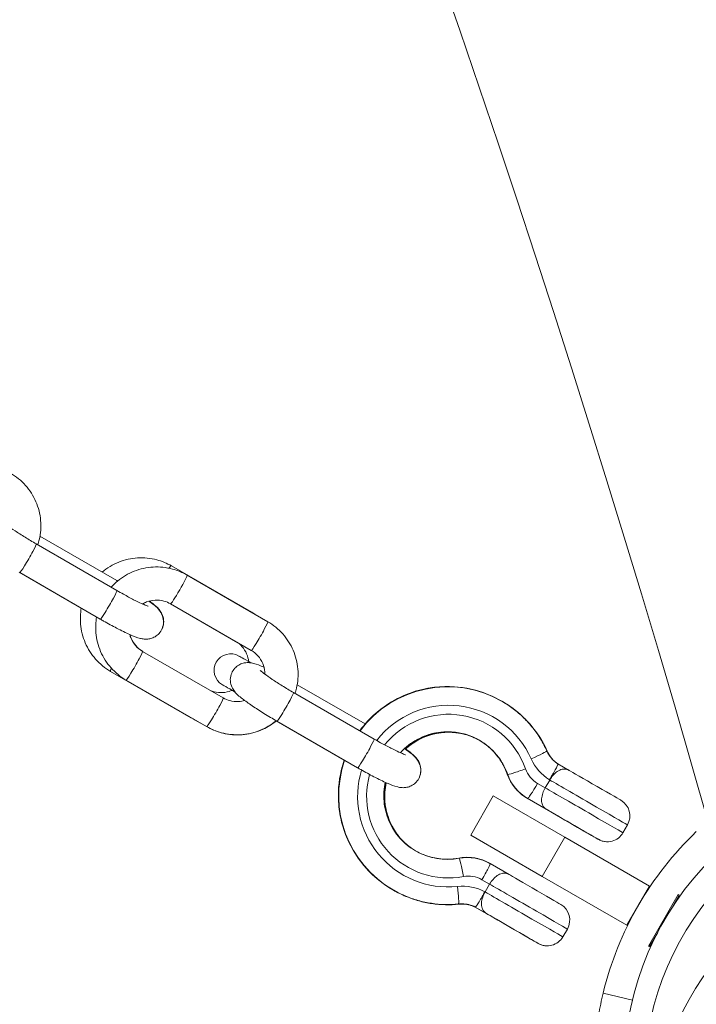
# Model space of a CAD drawing. Extents: x 0 to 25200, y -35640 to 17820.
# Drawn here: x 7370 to 7455, y -25494 to -25369 of the extents above; entities that cross this region are included whole.
import ezdxf

# ---------------------------------------------------------------- set-up
doc = ezdxf.new("R2010")
doc.units = 0
doc.header["$MEASUREMENT"] = 0
doc.header["$PDMODE"] = 1
doc.layers.get('0').update_dxf_attribs({"linetype": 'CONTINUOUS'})
doc.layers.get('DefPoints').update_dxf_attribs({"linetype": 'CONTINUOUS'})
for name, color, linetype, lineweight in [('FRAM3', 1, 'CONTINUOUS', 50), ('外形線', 7, 'CONTINUOUS', 18), ('寸法線', 3, 'CONTINUOUS', 18)]:
    doc.layers.add(name, color=color, linetype=linetype, lineweight=lineweight)
doc.styles.get("Standard").update_dxf_attribs({"font": 'TXT.SHX', "bigfont": 'bigfont.shx'})
doc.dimstyles.new('100-60', dxfattribs={"dimscale": 60, "dimtxt": 3, "dimasz": 3, "dimexe": 0, "dimexo": 1, "dimgap": 1, "dimtad": 3, "dimdec": 1, "dimlfac": 1.666667, "dimdsep": 46, "dimtxsty": 'Standard', "dimblk": 'DOTSMALL', "dimcen": 0, "dimclrd": 256, "dimclre": 256, "dimclrt": 7, "dimadec": 3, "dimazin": 2, "dimtfac": 1, "dimtdec": 1, "dimtix": 1, "dimtmove": 2, "dimatfit": 2, "dimldrblk": 'OPEN', "dimfxl": 0, "dimtolj": 1, "dimlwd": -1, "dimlwe": -1, "dimarcsym": 0})

# ---------------------------------------------------------------- blocks, each defined once
blk = doc.blocks.new('_DotSmall')
at = {"layer": 'FRAM3', "color": 0, "const_width": 0.5}
blk.add_lwpolyline([(-0.0625, 0, 1), (0.0625, 0, 1)], format="xyb", close=True, dxfattribs=at)
blk = doc.blocks.new('*D94')
at = {"layer": 'DefPoints', "color": 0}
for p in [(6969.98, -22130), (7524.27, -27193.7), (11017.44, -27193.7)]:
    blk.add_point(p, dxfattribs=at)
at = {"layer": '寸法線'}
for p, q in [((7029.98, -22130), (11017.44, -22130)), ((11017.44, -22130), (11017.44, -27193.7)), ((7584.27, -27193.7), (11017.44, -27193.7))]:
    blk.add_line(p, q, dxfattribs=at)
at = {"layer": '寸法線', "xscale": 180, "yscale": 180, "zscale": 180}
for p, rotation in [((11017.44, -22130), 90), ((11017.44, -27193.7), 270)]:
    blk.add_blockref('_DotSmall', p, dxfattribs=dict(at, rotation=rotation))
at = {"layer": '寸法線', "color": 7, "insert": (10867.44, -24661.85), "char_height": 180, "attachment_point": 5, "rotation": 90}
blk.add_mtext('\\A1;8500', dxfattribs=at)
blk = doc.blocks.new('_OPEN')
at = {"color": 0, "linetype": 'ByBlock'}
for p, q in [((-1, 0.16667), (0, 0)), ((0, 0), (-1, -0.16667)), ((0, 0), (-1, 0))]:
    blk.add_line(p, q, dxfattribs=at)

msp = doc.modelspace()

# ---------------------------------------------------------------- linework, layer by layer
at = {"layer": '外形線'}
for p, q in [((7381.96457332, -25441.10447167), (7371.74563722, -25435.20456406)), ((7381.96457319, -25439.8428065), (7372.2100944, -25434.21105353)), ((7377.45342449, -25443.34977017), (7369.56071661, -25438.79291147)), ((7379.86457276, -25444.74177804), (7369.64563666, -25438.84187043)), ((7399.0585206, -25443.85376235), (7388.88798495, -25437.9818017)), ((7401.09437479, -25445.05984574), (7390.87543869, -25439.15993813)), ((7397.31568103, -25447.72802661), (7388.75765537, -25442.78704637)), ((7398.99437423, -25448.69715211), (7388.77543813, -25442.7972445)), ((7395.4478788, -25454.71662528), (7385.2289427, -25448.81671767)), ((7391.33877141, -25457.22476204), (7381.16823576, -25451.35280139)), ((7393.34787824, -25458.35393165), (7383.12894214, -25452.45402404)), ((7413.44330524, -25458.01706739), (7404.82372026, -25453.04054591)), ((7414.57819919, -25459.93396405), (7404.35926309, -25454.03405643)), ((7430.74425916, -25455.11793965), (7430.78891675, -25455.14372277)), ((7430.87420115, -25455.19327938), (7430.86415051, -25455.18747664)), ((7393.39818115, -25458.38304267), (7391.90408832, -25457.52042745)), ((7410.79699259, -25462.60069529), (7402.17434228, -25457.62240398)), ((7412.47819863, -25463.57127042), (7402.25926253, -25457.67136281)), ((7436.52354092, -25461.47260261), (7436.47338998, -25461.44364794)), ((7437.88035697, -25463.08304884), (7439.31675646, -25463.91235409)), ((7431.46805915, -25464.38851356), (7431.51271675, -25464.41429668)), ((7436.84884677, -25465.12715169), (7436.27734696, -25466.11701884)), ((7436.84884677, -25465.12715169), (7436.80605553, -25465.10244617)), ((7435.2965342, -25465.55074659), (7436.27734696, -25466.11701884)), ((7429.68116662, -25467.1480138), (7426.82366762, -25472.09734956)), ((7438.75494884, -25472.38676197), (7429.68116662, -25467.1480138)), ((7433.99723301, -25467.44023998), (7434.04189061, -25467.4660231)), ((7436.40737907, -25468.83205549), (7434.00146203, -25467.44299929)), ((7436.45925745, -25468.86168984), (7434.04189061, -25467.4660231)), ((7446.70122085, -25470.81541972), (7446.12972105, -25471.80528687)), ((7435.89744984, -25477.33609773), (7426.82366762, -25472.09734956)), ((7438.75494884, -25472.38676197), (7435.89744984, -25477.33609773)), ((7438.75494884, -25472.38676197), (7449.47850966, -25478.5780098)), ((7425.32727484, -25475.02466886), (7425.37193244, -25475.05045198)), ((7429.23473465, -25475.6891329), (7429.27939225, -25475.71491601)), ((7429.27939225, -25475.71491601), (7431.69675909, -25477.11058276)), ((7435.89744984, -25477.33609773), (7446.62101066, -25483.52734556)), ((7429.22884939, -25478.32538036), (7428.24803663, -25477.75910811)), ((7429.22884939, -25478.32538036), (7428.65734959, -25479.31524751)), ((7449.47850966, -25478.5780098), (7446.62101066, -25483.52734556)), ((7416.93680156, -25479.03311709), (7416.98145915, -25479.05890021)), ((7417.06675864, -25479.10846554), (7416.97786638, -25479.05714355)), ((7428.61455836, -25479.29054199), (7428.65734959, -25479.31524751)), ((7449.36373759, -25486.16754409), (7453.13563759, -25479.63442165)), ((7453.26761986, -25479.71062165), (7452.23339875, -25481.50194517)), ((7453.13563759, -25479.63442165), (7453.26761986, -25479.71062165)), ((7425.32948993, -25480.86127653), (7425.27868005, -25480.83194143)), ((7428.78738168, -25482.03028415), (7427.39795105, -25481.22809637)), ((7428.83926007, -25482.05991851), (7427.40286059, -25481.23061327)), ((7439.08122347, -25484.01364839), (7438.50972367, -25485.00351554)), ((7450.52994098, -25484.45242058), (7449.49571986, -25486.24374409)), ((7449.36373759, -25486.16754409), (7449.49571986, -25486.24374409)), ((7447.31732915, -25493.02939626), (7443.61512869, -25492.13170356))]:
    msp.add_line(p, q, dxfattribs=at)
at = {"layer": '外形線', "extrusion": (0, 0, -1)}
for centre, radius, start, end in [((-5591.89895245, -26000.69161937), 1975.1453309, 135.86421522873, 164.13578477156), ((-7396.39110026, -25451.22772587), 2.1, 299.9999965678, 119.9999965678), ((-7444.72148655, -25469.67242011), 2.286, 119.999988604, 209.9999886029), ((-7444.14939264, -25470.66226193), 2.286, 272.4338235228, 299.999988654), ((-7444.14998674, -25470.66228726), 2.286, 209.9999886029, 299.999988604), ((-7484.34488906, -25502.00767035), 41.91, 13.6297657139, 46.3702111502), ((-7437.10148917, -25482.87064878), 2.286, 119.999988604, 209.9999886029), ((-7436.52998937, -25483.86051593), 2.286, 209.9999886029, 299.999988604), ((-7436.52939525, -25483.8604906), 2.286, 272.4344236718, 299.999988654)]:
    msp.add_arc(centre, radius, start, end, dxfattribs=at)
at = {"layer": '外形線'}
msp.add_arc((5591.89895245, -26000.69161937), 1938.9503309, 15.87444417389, 44.12555582639, dxfattribs=at)
at = {"layer": '外形線', "extrusion": (0, 0, -1)}
for centre, major_axis, ratio, start_param, end_param in [((7370.69563694, -25437.02321724), (1.05000028, 1.81865319), 0.0563935239, 0, 3.1415926536), ((7387.83798506, -25439.80045511), (-1.04999989, -1.81865341), 0.1122527846, 2.4937088899, 3.1415926535), ((7380.91457304, -25442.92312485), (1.05000028, 1.81865319), 0.0563935239, 0, 3.1415926536), ((7398.00852071, -25445.67241577), (-1.04999989, -1.81865341), 0.1122527846, 2.9823455989, 3.1415926536), ((7384.17894242, -25450.63537085), (1.05000028, 1.81865319), 0.0563935239, 0, 3.1415926536), ((7402.30794658, -25452.21894717), (-4.86684643, 2.80987471), 0.0000000186, 0.0002505988, 0.8057631422), ((7423.88518795, -25467.10131149), (-6.9037288, -11.95758872), 0.9984086231, 1.6835542225, 3.1415926536), ((7394.39787852, -25456.53527847), (1.05000028, 1.81865319), 0.0563935239, 0, 3.1415926536), ((7403.30926281, -25455.85270962), (1.05000028, 1.81865319), 0.0563935239, 0, 3.1415926536), ((7423.99683194, -25467.16576929), (-5.18922661, -8.98798887), 0.9984086231, 1.7231951667, 3.8508732184), ((7423.9704799, -25467.15087246), (4.04622074, 7.00825819), 0.993679683, 5.0176084814, 6.2756937077), ((7413.52819891, -25461.75261723), (1.05000028, 1.81865319), 0.0563935239, 0, 3.1415926536), ((7423.84053036, -25467.07552837), (-4.04622516, -7.00825564), 0.9984086231, 3.1447845273, 3.8508732184), ((7434.44521956, -25462.41271351), (-2.08845616, -0.92959499), 0.0910063055, 3.0755552317, 3.1415926535), ((7439.98740985, -25459.9057511), (1.90500035, 3.29955659), 0.993679683, 3.1920707774, 3.7669969766), ((7423.88518795, -25467.10131149), (-6.9037288, -11.95758872), 0.9984086231, 0, 1.3779382971), ((7440.05600042, -25459.94503434), (-3.04800388, -5.27928862), 0.9984086231, 0.0387564734, 0.6254036917), ((7484.94040014, -25503.04070875), (-31.27979835, -18.0594), 1, 1.5707963268, 7.853981634), ((7433.6673859, -25463.65525294), (2.15731696, 0.75616105), 0.0427930777, 1.5340259878, 3.1048223146), ((7423.99683194, -25467.16576929), (-5.18922661, -8.98798887), 0.9984086231, 5.5739028699, 7.5987905836), ((7433.6227283, -25463.62946983), (2.15731696, 0.75616105), 0.0427930777, 3.1048223142, 3.1415926534), ((7436.89938962, -25462.51668734), (-2.85750364, -4.94933308), 0.9984086231, 6.2831843709, 6.992465872), ((7441.42192938, -25467.76742077), (5.27929147, -3.04799895), 0.0000000528, 0.000003346, 2.6184072765), ((7423.9704799, -25467.15087246), (4.04622074, 7.00825819), 0.993679683, 3.1527397202, 4.4015118351), ((7435.18489022, -25465.4862888), (1.1429996, 1.9797343), 0.0563934506, 1.5707963798, 3.1415927065), ((7439.70742997, -25470.73702222), (3.29955717, -1.90499934), 0.0000000528, 0.0000668932, 2.9649462486), ((7423.84053036, -25467.07552837), (-4.04622516, -7.00825564), 0.9984086231, 5.5739028699, 6.2799934336), ((7426.42189323, -25480.66425177), (-2.85750364, -4.94933308), 0.9984086231, 2.4323102163, 3.1415917173), ((7425.77308328, -25484.68378387), (-3.04800388, -5.27928862), 0.9984086231, 2.5161870894, 3.1028343077), ((7425.04681945, -25478.55772933), (-0.23404623, 2.27398733), 0.045719623, 1.6038511038, 3.1415926537), ((7433.80193201, -25480.96564944), (5.27929147, -3.04799895), 0.0000000528, 0.0000036076, 2.618407538), ((7423.88158764, -25467.09955048), (6.90372125, 11.95759308), 0.993679683, 3.1009610289, 3.1415926537), ((7425.70449269, -25484.64450062), (1.90500035, 3.29955659), 0.993679683, 5.6577803744, 6.2341584845), ((7432.0874326, -25483.93525089), (3.29955717, -1.90499934), 0.0000000528, 0.0000668932, 2.9649462486)]:
    msp.add_ellipse(centre, major_axis=major_axis, ratio=ratio, start_param=start_param, end_param=end_param, dxfattribs=at)
at = {"layer": '外形線'}
for centre, major_axis, ratio, start_param, end_param in [((7380.91457291, -25441.66145968), (-1.05000028, -1.81865319), 0.0563935239, 2.7174570077, 3.1415926535), ((7389.82543841, -25440.97859131), (-1.05000028, -1.81865319), 0.0563935239, 0, 3.1415926535), ((7400.04437451, -25446.87849893), (-1.05000028, -1.81865319), 0.0563935239, 0, 3.1415926536), ((7382.21823564, -25449.53414797), (1.04999989, 1.81865341), 0.1122527846, 2.5098209671, 3.1415926536), ((7423.84053036, -25467.07552837), (6.9037288, 11.95758872), 0.9984086231, 0, 1.4580384332), ((7400.2079468, -25455.85625399), (4.86684643, -2.80987471), 0.0000000186, 2.2976502022, 3.1413402288), ((7423.99683194, -25467.16576929), (5.76072734, 9.97785549), 0.9984086231, 5.6577816155, 7.7186137554), ((7423.9704799, -25467.15087246), (-6.90372125, -11.95759308), 0.993679683, 2.5161883306, 3.1415926536), ((7392.3887713, -25455.40610863), (1.04999989, 1.81865341), 0.1122527846, 2.9820670706, 3.1415926536), ((7394.44818145, -25456.56438949), (-1.05000029, -1.81865318), 0.0563935731, -0.0000000001, 0.0167070028), ((7423.88158764, -25467.09955048), (-4.04622074, -7.00825819), 0.993679683, 3.1415926536, 4.4057606884), ((7423.88518795, -25467.10131149), (4.04622516, 7.00825564), 0.9984086231, 5.5739047424, 6.2831853072), ((7434.38755073, -25462.37910075), (-2.08635353, -0.93430452), 0.0457196848, 1.603851018, 3.1415926536), ((7484.34424218, -25502.00813287), (19.05, -32.99556788), 1, 3.1415926536, 9.4247779608), ((7423.84053036, -25467.07552837), (6.9037288, 11.95758872), 0.9984086231, 1.7636543587, 3.1415926536), ((7423.99683194, -25467.16576929), (5.76072734, 9.97785549), 0.9984086231, 1.8023088395, 3.7669982177), ((7437.01103361, -25462.58114514), (1.71450219, 2.96959985), 0.9984086231, 2.4323120888, 3.1415935898), ((7442.56492899, -25465.78768647), (-3.29955717, 1.90499934), 0.0000000528, 0.1766461821, 3.1415255692), ((7436.85473203, -25462.49090423), (2.85750364, 4.94933308), 0.9984086231, 2.4323120888, 3.1415935898), ((7423.88158764, -25467.09955048), (-4.04622074, -7.00825819), 0.993679683, 5.0245628015, 6.1190744873), ((7440.85042958, -25468.75728792), (-5.27929147, 3.04799895), 0.0000000528, 0.5231854323, 3.1415893628), ((7435.14446164, -25465.46326499), (1.1429996, 1.9797343), 0.1122527846, 3.1260779328, 3.1415926191), ((7439.70683586, -25470.73699689), (3.29955717, -1.90499935), 0.0000000342, -0.000090622, 3.1337020243), ((7423.88518795, -25467.10131149), (4.04622516, 7.00825564), 0.9984086231, 3.1415926536, 3.8508750909), ((7425.74725916, -25477.27018878), (0.4238047, -2.24637165), 0.042793009, 3.1048222343, 3.1415926536), ((7426.37723564, -25480.63846865), (2.85750364, 4.94933308), 0.9984086231, 0.0000009362, 0.7092824373), ((7425.79191676, -25477.2959719), (0.4238047, -2.24637165), 0.042793009, 1.5340259075, 3.1048222343), ((7428.13639264, -25477.69465031), (-1.1429996, -1.9797343), 0.0563934506, 1.5707962738, 3.1415926006), ((7426.53353722, -25480.72870956), (1.71450219, 2.96959985), 0.9984086231, 0.0000009363, 0.7092824373), ((7434.94493161, -25478.98591514), (-3.29955717, 1.90499934), 0.0000000528, 0.176645914, 3.1415253011), ((7423.9704799, -25467.15087246), (-6.90372125, -11.95759308), 0.993679683, 0, 0.6254049328), ((7433.2304322, -25481.95551659), (-5.27929147, 3.04799895), 0.0000000528, 0.5231855006, 3.1415894311), ((7425.10448827, -25478.59134209), (-0.23917612, 2.27345349), 0.0910062654, 3.0755551761, 3.1415926536), ((7432.08683848, -25483.93522555), (3.29955717, -1.90499935), 0.0000000342, -0.0000906188, 3.1337020276)]:
    msp.add_ellipse(centre, major_axis=major_axis, ratio=ratio, start_param=start_param, end_param=end_param, dxfattribs=at)
at = {"layer": '外形線', "extrusion": (0, 0, -1)}
msp.add_ellipse((7484.36052364, -25502.03633319), major_axis=(-30.82998683, -17.7997012), ratio=0.79863551, dxfattribs=at)
at = {"layer": '外形線'}
for points, knots in [([(7368.48074893, -25426.23035336), (7369.19348992, -25426.64185471), (7369.83973365, -25427.16804334), (7370.93247502, -25428.39619736), (7371.3791253, -25429.09764014), (7372.02758062, -25430.60451008), (7372.22966677, -25431.4094861), (7372.36918214, -25433.04159715), (7372.30681906, -25433.86840273), (7372.06320175, -25434.88253384), (7372.00122498, -25435.09830528), (7371.92990008, -25435.3109483)], [2.6180027369, 2.6180027369, 2.6180027369, 2.6180027369, 2.9384785974, 2.9384785974, 3.258368697, 3.258368697, 3.5777124616, 3.5777124616, 3.896769923, 3.896769923, 3.9841716713, 3.9841716713, 3.9841716713, 3.9841716713]), ([(7371.74563722, -25435.20456406), (7371.26431371, -25434.9266717), (7370.78257856, -25434.63880277), (7369.87127392, -25434.07497026), (7369.44142736, -25433.79892213), (7368.69044137, -25433.29646493), (7368.36589267, -25433.06832474), (7367.87875966, -25432.70542926), (7367.70100474, -25432.56085012), (7367.57170226, -25432.44579671), (7367.54853327, -25432.42372798), (7367.53314721, -25432.40847601), (7367.53075887, -25432.40597614), (7367.53075887, -25432.40597614)], [6.2264939032, 6.2264939032, 6.2264939032, 6.2264939032, 6.5349014365, 6.5349014365, 6.841525468, 6.841525468, 7.1382553581, 7.1382553581, 7.4034882929, 7.4034882929, 7.4933697172, 7.4933697172, 7.5303987063, 7.5303987063, 7.5303987063, 7.5303987063]), ([(7380.09978415, -25438.76616966), (7380.72818253, -25438.23818493), (7381.4410674, -25437.81108386), (7382.96645173, -25437.20134485), (7383.77891029, -25437.01935496), (7385.41829507, -25436.92107867), (7386.24489756, -25437.00433656), (7387.68416915, -25437.38887454), (7388.30815685, -25437.64703784), (7388.88798495, -25437.9818017)], [7.6835798741, 7.6835798741, 7.6835798741, 7.6835798741, 8.0031334193, 8.0031334193, 8.3233576332, 8.3233576332, 8.6429835204, 8.6429835204, 8.9039202257, 8.9039202257, 8.9039202257, 8.9039202257]), ([(7381.24424245, -25440.68858829), (7381.49273944, -25440.41160725), (7381.7613779, -25440.15266052), (7382.67890692, -25439.38822171), (7383.39532369, -25438.96386004), (7384.92670421, -25438.36034436), (7385.74157214, -25438.18167486), (7387.38718649, -25438.0885596), (7388.21768308, -25438.17433135), (7389.66447614, -25438.56303336), (7390.29210597, -25438.82315071), (7390.87543869, -25439.15993813)], [7.5321376536, 7.5321376536, 7.5321376536, 7.5321376536, 7.6770896998, 7.6770896998, 7.9972624141, 7.9972624141, 8.3179569466, 8.3179569466, 8.6388991383, 8.6388991383, 8.901188044, 8.901188044, 8.901188044, 8.901188044]), ([(7385.94080081, -25443.09537346), (7385.94080081, -25443.09537346), (7385.92862205, -25443.09219541), (7385.86428391, -25443.07228231), (7385.78325836, -25443.04442052), (7385.5280309, -25442.945279), (7385.32706017, -25442.86004124), (7384.80398883, -25442.62111209), (7384.46335946, -25442.45572035), (7383.68637935, -25442.05900093), (7383.24383635, -25441.82299941), (7382.51634299, -25441.41985733), (7382.2405352, -25441.26379839), (7381.96457332, -25441.10447167)], [5.0359719081, 5.0359719081, 5.0359719081, 5.0359719081, 5.1070342339, 5.1070342339, 5.2578109992, 5.2578109992, 5.4780432571, 5.4780432571, 5.7515326685, 5.7515326685, 6.0496716235, 6.0496716235, 6.2264939032, 6.2264939032, 6.2264939032, 6.2264939032]), ([(7386.0339113, -25442.4571903), (7386.1389335, -25442.53568325), (7386.23936266, -25442.61248487), (7386.77774658, -25443.03544442), (7387.0651855, -25443.14339724), (7387.58020266, -25443.98828724), (7387.63244318, -25444.08261243), (7387.76160107, -25444.37904935), (7387.84770352, -25444.6130409), (7387.8837036, -25445.19055869), (7387.86365202, -25445.4735353), (7387.69366011, -25445.99461809), (7387.57485746, -25446.22226373), (7387.28200491, -25446.60284591), (7387.11283752, -25446.75622636), (7386.75610003, -25447.00463771), (7386.57207132, -25447.08776572), (7386.20401855, -25447.21503254), (7386.03475929, -25447.24209223), (7385.70338238, -25447.27494312), (7385.56134465, -25447.26878217), (7385.23917353, -25447.2419482), (7385.09290746, -25447.21125063), (7384.47968974, -25447.06357748), (7384.09209194, -25446.90294373), (7383.10678668, -25446.46961412), (7382.54242641, -25446.1949406), (7381.40146613, -25445.60243091), (7380.83899832, -25445.29628113), (7380.134922, -25444.89715767), (7379.99973139, -25444.81981194), (7379.86457276, -25444.74177804)], [4.0036241017, 4.0036241017, 4.0036241017, 4.0036241017, 4.0982626215, 4.0982626215, 4.5341866032, 4.5341866032, 4.5802647373, 4.5802647373, 4.6473029067, 4.6473029067, 4.691322379, 4.691322379, 4.7247567509, 4.7247567509, 4.7572747963, 4.7572747963, 4.7954161832, 4.7954161832, 4.8453033654, 4.8453033654, 4.9126603201, 4.9126603201, 5.0238778248, 5.0238778248, 5.4121817528, 5.4121817528, 5.8060681477, 5.8060681477, 6.1459813277, 6.1459813277, 6.2264939032, 6.2264939032, 6.2264939032, 6.2264939032]), ([(7385.21215462, -25442.8069988), (7385.37831186, -25442.70984479), (7385.55264821, -25442.62619728), (7386.08145864, -25442.4237812), (7386.45200162, -25442.34570758), (7387.19850112, -25442.30860267), (7387.57429141, -25442.34930252), (7388.22846085, -25442.52710286), (7388.5120911, -25442.64520097), (7388.77543813, -25442.7972445)], [7.8429703441, 7.8429703441, 7.8429703441, 7.8429703441, 8.0071467864, 8.0071467864, 8.3248596217, 8.3248596217, 8.6418330617, 8.6418330617, 8.901188044, 8.901188044, 8.901188044, 8.901188044]), ([(7386.09043662, -25442.4416821), (7386.31720124, -25442.60870676), (7386.52137524, -25442.76709271), (7386.9881858, -25443.16034317), (7387.2106091, -25443.29834872), (7387.59415137, -25443.9108416), (7387.64756972, -25444.00460268), (7387.78029488, -25444.29951383), (7387.86919995, -25444.53228218), (7387.91222183, -25445.1093249), (7387.89565877, -25445.39255468), (7387.76548673, -25445.80857889), (7387.71656928, -25445.92819163), (7387.65661177, -25446.04313174)], [0.87947437406, 0.87947437406, 0.87947437406, 0.87947437406, 1.08544473992, 1.08544473992, 1.39216681145, 1.39216681145, 1.43840264541, 1.43840264541, 1.50554926845, 1.50554926845, 1.54961986067, 1.54961986067, 1.56717627347, 1.56717627347, 1.56717627347, 1.56717627347]), ([(7381.16823576, -25451.35280139), (7380.45928841, -25450.9434905), (7379.81675219, -25450.41946239), (7378.72904671, -25449.19485344), (7378.28418642, -25448.49440554), (7377.63660369, -25446.98750441), (7377.43435075, -25446.18116583), (7377.30565543, -25444.69204509), (7377.33598662, -25444.01321999), (7377.45343569, -25443.3497069)], [5.7623275722, 5.7623275722, 5.7623275722, 5.7623275722, 6.0813710724, 6.0813710724, 6.4006059144, 6.4006059144, 6.7203357625, 6.7203357625, 6.9826818705, 6.9826818705, 6.9826818705, 6.9826818705]), ([(7383.12894214, -25452.45402404), (7382.41620114, -25452.04252269), (7381.76995741, -25451.51633406), (7380.67721604, -25450.28818004), (7380.23056577, -25449.58673726), (7379.58211045, -25448.07986732), (7379.38002429, -25447.2748913), (7379.25365952, -25445.79662158), (7379.28379007, -25445.12743046), (7379.39959667, -25444.47332387)], [5.7595953904, 5.7595953904, 5.7595953904, 5.7595953904, 6.080071251, 6.080071251, 6.3999613506, 6.3999613506, 6.7193051152, 6.7193051152, 6.9781874469, 6.9781874469, 6.9781874469, 6.9781874469]), ([(7401.09437479, -25445.05984574), (7401.80711579, -25445.47134709), (7402.45335952, -25445.99753571), (7403.54610089, -25447.22568974), (7403.99275116, -25447.92713252), (7404.64120648, -25449.43400246), (7404.84329264, -25450.23897848), (7404.98280801, -25451.87108952), (7404.92044493, -25452.6978951), (7404.67682762, -25453.71202622), (7404.61485085, -25453.92779766), (7404.54352594, -25454.14044068)], [2.6180027369, 2.6180027369, 2.6180027369, 2.6180027369, 2.9384785974, 2.9384785974, 3.258368697, 3.258368697, 3.5777124616, 3.5777124616, 3.896769923, 3.896769923, 3.9841716713, 3.9841716713, 3.9841716713, 3.9841716713]), ([(7385.2289427, -25448.81671767), (7384.90559633, -25448.63003349), (7384.61300847, -25448.39210199), (7384.11673591, -25447.83660897), (7383.91365488, -25447.5186948), (7383.6971237, -25447.01773331), (7383.64017884, -25446.85285746), (7383.59596925, -25446.68475104)], [5.75959539044, 5.75959539044, 5.75959539044, 5.75959539044, 6.07804019197, 6.07804019197, 6.39836752421, 6.39836752421, 6.54843553407, 6.54843553407, 6.54843553407, 6.54843553407]), ([(7383.62907908, -25446.69928923), (7383.69388019, -25446.93866808), (7383.783933, -25447.17144131), (7384.06760132, -25447.72448171), (7384.29074347, -25448.02957579), (7384.76695117, -25448.50238132), (7385.00495573, -25448.68540776), (7385.26155139, -25448.83554431)], [7.59317660036, 7.59317660036, 7.59317660036, 7.59317660036, 7.80400165798, 7.80400165798, 8.12097508893, 8.12097508893, 8.37451185659, 8.37451185659, 8.37451185659, 8.37451185659]), ([(7397.31529761, -25447.72773643), (7397.49964886, -25447.86724072), (7397.67001498, -25448.02538939), (7398.07013203, -25448.47966301), (7398.2717781, -25448.80102699), (7398.54743545, -25449.45585411), (7398.63292186, -25449.78413254), (7398.67016155, -25450.11867121)], [2.74415422979, 2.74415422979, 2.74415422979, 2.74415422979, 2.94392165216, 2.94392165216, 3.26643713629, 3.26643713629, 3.55404273737, 3.55404273737, 3.55404273737, 3.55404273737]), ([(7398.99437423, -25448.69715211), (7399.3177206, -25448.88383629), (7399.61030846, -25449.12176778), (7400.10658102, -25449.67726081), (7400.30966205, -25449.99517498), (7400.60540767, -25450.67940515), (7400.69740616, -25451.04587704), (7400.73718019, -25451.51798287), (7400.74123547, -25451.61899788), (7400.74085161, -25451.7199967)], [2.6180027369, 2.6180027369, 2.6180027369, 2.6180027369, 2.9364475384, 2.9364475384, 3.2567748706, 3.2567748706, 3.5789294339, 3.5789294339, 3.6662269103, 3.6662269103, 3.6662269103, 3.6662269103]), ([(7402.25926253, -25457.67136281), (7401.70262501, -25457.34998787), (7401.14666455, -25457.01695146), (7400.08618259, -25456.35728023), (7399.58246723, -25456.03102938), (7398.65710476, -25455.40248584), (7398.24151078, -25455.10361572), (7397.44608914, -25454.47872489), (7397.15865022, -25454.37077206), (7396.64363306, -25453.52588206), (7396.59139254, -25453.43155687), (7396.46223465, -25453.13511995), (7396.37613219, -25452.9011284), (7396.34013212, -25452.32361061), (7396.36018369, -25452.040634), (7396.53017561, -25451.51955121), (7396.64897826, -25451.29190557), (7396.9418308, -25450.9113234), (7397.1109982, -25450.75794295), (7397.46773569, -25450.50953159), (7397.6517644, -25450.42640358), (7398.01981717, -25450.29913677), (7398.18907643, -25450.27207708), (7398.52045334, -25450.23922618), (7398.66249107, -25450.24538713), (7398.98466219, -25450.2722211), (7399.13092825, -25450.30291867), (7399.74414598, -25450.45059182), (7400.13174378, -25450.61122557), (7400.62304198, -25450.82729471), (7400.6252048, -25450.82824641), (7400.62736883, -25450.82919916)], [6.2264939032, 6.2264939032, 6.2264939032, 6.2264939032, 6.5580770277, 6.5580770277, 6.891913164, 6.891913164, 7.2398552751, 7.2398552751, 7.6757792568, 7.6757792568, 7.7218573909, 7.7218573909, 7.7888955603, 7.7888955603, 7.8329150325, 7.8329150325, 7.8663494045, 7.8663494045, 7.8988674499, 7.8988674499, 7.9370088368, 7.9370088368, 7.986896019, 7.986896019, 8.0542529737, 8.0542529737, 8.1654704784, 8.1654704784, 8.5537744063, 8.5537744063, 8.5554904178, 8.5554904178, 8.5554904178, 8.5554904178]), ([(7404.35926309, -25454.03405643), (7403.87793958, -25453.75616408), (7403.39620443, -25453.46829515), (7402.48489979, -25452.90446263), (7402.05505323, -25452.62841451), (7401.30406723, -25452.12595731), (7400.97951853, -25451.89781712), (7400.49238553, -25451.53492164), (7400.3146306, -25451.3903425), (7400.18532813, -25451.27528908), (7400.16215914, -25451.25322036), (7400.14677307, -25451.23796839), (7400.14438474, -25451.23546852), (7400.14438474, -25451.23546852)], [6.2264939032, 6.2264939032, 6.2264939032, 6.2264939032, 6.5349014365, 6.5349014365, 6.841525468, 6.841525468, 7.1382553581, 7.1382553581, 7.4034882929, 7.4034882929, 7.4933697172, 7.4933697172, 7.5303987063, 7.5303987063, 7.5303987063, 7.5303987063]), ([(7396.57016186, -25453.75597809), (7396.53892587, -25453.76965605), (7396.50749868, -25453.78287643), (7396.12960744, -25453.93541372), (7395.76190718, -25454.0191225), (7395.01844046, -25454.06696678), (7394.6427599, -25454.03037929), (7394.12611404, -25453.89390991), (7393.9722133, -25453.84141407), (7393.82280779, -25453.77838976)], [4.82901969957, 4.82901969957, 4.82901969957, 4.82901969957, 4.85815532654, 4.85815532654, 5.17738691819, 5.17738691819, 5.49857563101, 5.49857563101, 5.63869306619, 5.63869306619, 5.63869306619, 5.63869306619]), ([(7412.75145662, -25458.87929335), (7413.3978115, -25458.0042654), (7414.14787714, -25457.20594248), (7416.10880692, -25455.55932365), (7417.38910835, -25454.79428158), (7420.12515308, -25453.70579445), (7421.58037899, -25453.38243035), (7424.51838248, -25453.21019328), (7426.00063814, -25453.36121258), (7428.58289943, -25454.05289448), (7429.70311965, -25454.51683645), (7430.74425916, -25455.11793965)], [7.4438603135, 7.4438603135, 7.4438603135, 7.4438603135, 7.6802897953, 7.6802897953, 8.0004082678, 8.0004082678, 8.3204441461, 8.3204441461, 8.6403829991, 8.6403829991, 8.901869281, 8.901869281, 8.901869281, 8.901869281]), ([(7398.18949123, -25455.05665523), (7397.93177792, -25455.12966244), (7397.66549543, -25455.173422), (7397.02481581, -25455.2052671), (7396.64902552, -25455.16456726), (7395.99485608, -25454.98676692), (7395.71122583, -25454.86866881), (7395.4478788, -25454.71662528)], [4.95552394896, 4.95552394896, 4.95552394896, 4.95552394896, 5.18326696811, 5.18326696811, 5.50024040813, 5.50024040813, 5.75959539044, 5.75959539044, 5.75959539044, 5.75959539044]), ([(7430.78891675, -25455.14372277), (7431.28694096, -25455.43125767), (7431.76692835, -25455.75002844), (7432.68332681, -25456.44505689), (7433.1197341, -25456.82131168), (7433.94214651, -25457.62541702), (7434.32814826, -25458.05326421), (7435.04371637, -25458.95385546), (7435.37327983, -25459.42659577), (7435.9708253, -25460.40957328), (7436.23880491, -25460.9198064), (7436.47390426, -25461.44479623)], [2.6186839738, 2.6186839738, 2.6186839738, 2.6186839738, 2.74376471214, 2.74376471214, 2.86884545047, 2.86884545047, 2.9939261888, 2.9939261888, 3.11900692713, 3.11900692713, 3.24408766546, 3.24408766546, 3.24408766546, 3.24408766546]), ([(7430.87420115, -25455.19327938), (7431.37065219, -25455.47990559), (7431.8490374, -25455.79781775), (7432.76216603, -25456.49121446), (7433.19690554, -25456.86669595), (7434.01592292, -25457.6693139), (7434.40019735, -25458.09644679), (7435.11227389, -25458.99563684), (7435.44007313, -25459.46769004), (7436.03409244, -25460.44929004), (7436.30031024, -25460.95883257), (7436.53367572, -25461.48311852)], [2.62073508443, 2.62073508443, 2.62073508443, 2.62073508443, 2.74581594904, 2.74581594904, 2.87089681364, 2.87089681364, 2.99597767825, 2.99597767825, 3.12105854286, 3.12105854286, 3.24613940747, 3.24613940747, 3.24613940747, 3.24613940747]), ([(7402.15915262, -25457.61343511), (7401.53169163, -25458.13319201), (7400.82119901, -25458.55268735), (7399.29661272, -25459.15352542), (7398.48174479, -25459.33219492), (7396.83613044, -25459.42531018), (7396.00563385, -25459.33953843), (7394.55884079, -25458.95083642), (7393.93121096, -25458.69071907), (7393.34787824, -25458.35393165)], [4.5383403657, 4.5383403657, 4.5383403657, 4.5383403657, 4.8556697605, 4.8556697605, 5.176364293, 5.176364293, 5.4973064847, 5.4973064847, 5.7595953904, 5.7595953904, 5.7595953904, 5.7595953904]), ([(7393.39818115, -25458.38304267), (7394.11092214, -25458.79454402), (7394.88973664, -25459.09111345), (7396.4997198, -25459.42337873), (7397.33051218, -25459.45946808), (7398.95972754, -25459.2676124), (7399.75790036, -25459.04013639), (7401.10134693, -25458.41041602), (7401.6658576, -25458.04969396), (7402.174457, -25457.62230759)], [2.0971447562, 2.0971447562, 2.0971447562, 2.0971447562, 2.417620619, 2.417620619, 2.737510719, 2.737510719, 3.0568544821, 3.0568544821, 3.315756133, 3.315756133, 3.315756133, 3.315756133]), ([(7417.90568713, -25461.67194043), (7418.15228501, -25461.39989465), (7418.41737218, -25461.14465267), (7419.35906609, -25460.35383451), (7420.10864782, -25459.90573938), (7421.71058117, -25459.26767768), (7422.56270639, -25459.07795765), (7424.28346267, -25458.9761774), (7425.15180714, -25459.06430774), (7426.66480066, -25459.46903733), (7427.32130658, -25459.74081008), (7427.93141311, -25460.09305585)], [7.5441736473, 7.5441736473, 7.5441736473, 7.5441736473, 7.6802491103, 7.6802491103, 7.9999981653, 7.9999981653, 8.3199215807, 8.3199215807, 8.6400508297, 8.6400508297, 8.901869281, 8.901869281, 8.901869281, 8.901869281]), ([(7418.55442668, -25461.92486584), (7418.55442668, -25461.92486584), (7418.54224792, -25461.92168779), (7418.47790978, -25461.90177468), (7418.39688423, -25461.8739129), (7418.14165677, -25461.77477138), (7417.94068603, -25461.68953361), (7417.41761469, -25461.45060447), (7417.07698533, -25461.28521273), (7416.30000522, -25460.8884933), (7415.85746222, -25460.65249179), (7415.12996886, -25460.24934971), (7414.85416106, -25460.09329076), (7414.57819919, -25459.93396405)], [5.0359719081, 5.0359719081, 5.0359719081, 5.0359719081, 5.1070342339, 5.1070342339, 5.2578109992, 5.2578109992, 5.4780432571, 5.4780432571, 5.7515326685, 5.7515326685, 6.0496716235, 6.0496716235, 6.2264939032, 6.2264939032, 6.2264939032, 6.2264939032]), ([(7418.55506869, -25461.21801082), (7418.64359844, -25461.13644302), (7418.73392458, -25461.05685132), (7419.48433112, -25460.42463486), (7420.23057072, -25459.97613223), (7421.82485931, -25459.33535382), (7422.67282813, -25459.14371309), (7424.38543208, -25459.03685652), (7425.24981537, -25459.1223437), (7426.73651487, -25459.51706311), (7427.37214143, -25459.77668601), (7427.96445409, -25460.11271249)], [7.6376385512, 7.6376385512, 7.6376385512, 7.6376385512, 7.682231561, 7.682231561, 8.0012410944, 8.0012410944, 8.3209256716, 8.3209256716, 8.6414280748, 8.6414280748, 8.8964071627, 8.8964071627, 8.8964071627, 8.8964071627]), ([(7427.90906369, -25460.08020001), (7428.23158472, -25460.26778619), (7428.5410573, -25460.47780338), (7429.13474651, -25460.94399457), (7429.4182121, -25461.20111894), (7429.94594657, -25461.75297753), (7430.1902119, -25462.04770816), (7430.6346378, -25462.66887968), (7430.83479533, -25462.99531653), (7431.186975, -25463.67336186), (7431.33899468, -25464.02496589), (7431.46541134, -25464.38563088)], [2.62187800687, 2.62187800687, 2.62187800687, 2.62187800687, 2.76054008677, 2.76054008677, 2.90239619973, 2.90239619973, 3.04425231269, 3.04425231269, 3.18610842565, 3.18610842565, 3.32796453861, 3.32796453861, 3.32796453861, 3.32796453861]), ([(7418.44089673, -25461.13435074), (7418.62247675, -25461.26647574), (7418.79170375, -25461.39383135), (7419.39137244, -25461.86493679), (7419.67881137, -25461.97288961), (7420.19382853, -25462.81777962), (7420.24606904, -25462.91210481), (7420.37522694, -25463.20854173), (7420.46132939, -25463.44253328), (7420.49732947, -25464.02005107), (7420.47727789, -25464.30302768), (7420.30728597, -25464.82411047), (7420.18848333, -25465.05175611), (7419.89563078, -25465.43233828), (7419.72646338, -25465.58571873), (7419.3697259, -25465.83413009), (7419.18569719, -25465.9172581), (7418.81764442, -25466.04452491), (7418.64838516, -25466.0715846), (7418.31700825, -25466.1044355), (7418.17497051, -25466.09827455), (7417.85279939, -25466.07144058), (7417.70653333, -25466.04074301), (7417.09331561, -25465.89306986), (7416.70571781, -25465.73243611), (7415.72041254, -25465.2991065), (7415.15605228, -25465.02443298), (7414.015092, -25464.43192329), (7413.45262418, -25464.12577351), (7412.74854786, -25463.72665004), (7412.61335726, -25463.64930432), (7412.47819863, -25463.57127042)], [3.9432296437, 3.9432296437, 3.9432296437, 3.9432296437, 4.0982626215, 4.0982626215, 4.5341866032, 4.5341866032, 4.5802647373, 4.5802647373, 4.6473029067, 4.6473029067, 4.691322379, 4.691322379, 4.7247567509, 4.7247567509, 4.7572747963, 4.7572747963, 4.7954161832, 4.7954161832, 4.8453033654, 4.8453033654, 4.9126603201, 4.9126603201, 5.0238778248, 5.0238778248, 5.4121817528, 5.4121817528, 5.8060681477, 5.8060681477, 6.1459813277, 6.1459813277, 6.2264939032, 6.2264939032, 6.2264939032, 6.2264939032]), ([(7418.58887821, -25461.18703567), (7418.86187449, -25461.38485777), (7419.10374617, -25461.57025561), (7419.60181147, -25461.98983568), (7419.82423477, -25462.12784123), (7420.20777704, -25462.74033411), (7420.26119539, -25462.83409519), (7420.39392055, -25463.12900634), (7420.48282562, -25463.36177469), (7420.5258475, -25463.93881741), (7420.50928444, -25464.22204719), (7420.3791128, -25464.63807012), (7420.33019601, -25464.75768156), (7420.27023938, -25464.87262053)], [0.84514766735, 0.84514766735, 0.84514766735, 0.84514766735, 1.08544473992, 1.08544473992, 1.39216681145, 1.39216681145, 1.43840264541, 1.43840264541, 1.50554926845, 1.50554926845, 1.54961986067, 1.54961986067, 1.56717608414, 1.56717608414, 1.56717608414, 1.56717608414]), ([(7437.88050685, -25463.08314549), (7437.75789614, -25463.00408748), (7437.63985157, -25462.91794176), (7437.41445283, -25462.73260904), (7437.3070993, -25462.63342254), (7437.10450352, -25462.42331437), (7437.00926185, -25462.31239326), (7436.83215368, -25462.08027691), (7436.75028771, -25461.9590823), (7436.60102111, -25461.70801695), (7436.53362095, -25461.57814689), (7436.47390426, -25461.44479623)], [5.80930215215, 5.80930215215, 5.80930215215, 5.80930215215, 5.92457778553, 5.92457778553, 6.03985341891, 6.03985341891, 6.15512905229, 6.15512905229, 6.27040468567, 6.27040468567, 6.38568031905, 6.38568031905, 6.38568031905, 6.38568031905]), ([(7437.92003809, -25463.10595874), (7437.80058448, -25463.02861641), (7437.68554504, -25462.94442966), (7437.46415655, -25462.76210886), (7437.35795822, -25462.66379061), (7437.15753751, -25462.45541191), (7437.06331566, -25462.34535188), (7436.88809728, -25462.11490553), (7436.80710129, -25461.99451969), (7436.65942386, -25461.74497701), (7436.59274295, -25461.61582073), (7436.53367572, -25461.48311852)], [5.81299989316, 5.81299989316, 5.81299989316, 5.81299989316, 5.92662939138, 5.92662939138, 6.0419050588, 6.0419050588, 6.15718072622, 6.15718072622, 6.27245639364, 6.27245639364, 6.38773206106, 6.38773206106, 6.38773206106, 6.38773206106]), ([(7416.93680156, -25479.03311709), (7415.66329951, -25478.29785909), (7414.50879172, -25477.35701567), (7412.5541163, -25475.15904078), (7411.75432312, -25473.90226804), (7410.59028444, -25471.19978194), (7410.22634509, -25469.7544956), (7409.97120263, -25466.82149673), (7410.08018133, -25465.33427953), (7410.52441408, -25463.46208318), (7410.65023768, -25463.02776413), (7410.79701266, -25462.6006369)], [5.7602766274, 5.7602766274, 5.7602766274, 5.7602766274, 6.0801216751, 6.0801216751, 6.399997512, 6.399997512, 6.7199533437, 6.7199533437, 7.0400064355, 7.0400064355, 7.1381653437, 7.1381653437, 7.1381653437, 7.1381653437]), ([(7436.80605553, -25465.10244617), (7436.96122378, -25464.8453249), (7437.11436811, -25464.58534171), (7437.25116951, -25464.34701669), (7437.31957021, -25464.22785418), (7437.38502501, -25464.11214423), (7437.44569574, -25464.00306363), (7437.50636646, -25463.89398304), (7437.56143725, -25463.7930323), (7437.61102191, -25463.70001548), (7437.66060658, -25463.60699867), (7437.70501134, -25463.52126275), (7437.74204654, -25463.44697397), (7437.77908174, -25463.37268519), (7437.80918404, -25463.30907315), (7437.83227031, -25463.25622555), (7437.85535659, -25463.20337796), (7437.87114368, -25463.1617993), (7437.87912508, -25463.13291943), (7437.88710648, -25463.10403956), (7437.88757429, -25463.08721577), (7437.88020238, -25463.08295959)], [-0.0000627168415, -0.0000627168415, -0.0000627168415, -0.0000627168415, 0.001438803541, 0.001438803541, 0.001438803541, 0.0021895637323, 0.0021895637323, 0.0021895637323, 0.0029403239236, 0.0029403239236, 0.0029403239236, 0.0036910841148, 0.0036910841148, 0.0036910841148, 0.0044418443061, 0.0044418443061, 0.0044418443061, 0.0051926044973, 0.0051926044973, 0.0051926044973, 0.0059433646886, 0.0059433646886, 0.0059433646886, 0.0059433646886]), ([(7439.31675646, -25463.91235409), (7439.31564821, -25463.91171424), (7439.31453958, -25463.91107598), (7439.17500324, -25463.83096975), (7439.03054241, -25463.77619319), (7438.73165822, -25463.72522758), (7438.57823134, -25463.72781135), (7438.22007261, -25463.80426301), (7438.01454551, -25463.89569551), (7437.62744768, -25464.16335619), (7437.44994914, -25464.32439823), (7437.12281027, -25464.70014975), (7436.97656102, -25464.90594402), (7436.84884677, -25465.12715169)], [-1.35689617944, -1.35689617944, -1.35689617944, -1.35689617944, -1.35586428224, -1.35586428224, -1.22706891275, -1.22706891275, -1.10138090226, -1.10138090226, -0.94366708392, -0.94366708392, -0.80665130511, -0.80665130511, -0.67793222337, -0.67793222337, -0.67793222337, -0.67793222337]), ([(7433.99722839, -25467.44023731), (7433.76327159, -25467.30516205), (7433.53892856, -25467.15343907), (7433.11398628, -25466.81975548), (7432.91338998, -25466.63779725), (7432.53997974, -25466.24731745), (7432.36716834, -25466.03879865), (7432.05279966, -25465.59940735), (7431.91124447, -25465.36853795), (7431.66222344, -25464.88910213), (7431.5547592, -25464.64053906), (7431.46541134, -25464.38563088)], [5.7602766274, 5.7602766274, 5.7602766274, 5.7602766274, 5.90213274036, 5.90213274036, 6.04398885332, 6.04398885332, 6.18584496628, 6.18584496628, 6.32770107924, 6.32770107924, 6.4695571922, 6.4695571922, 6.4695571922, 6.4695571922]), ([(7419.8389628, -25474.10956713), (7419.09251016, -25473.67860177), (7418.41590071, -25473.1269578), (7417.27073733, -25471.83799698), (7416.80233949, -25471.10093576), (7416.12137928, -25469.51618283), (7415.90880429, -25468.66882185), (7415.76613491, -25467.00937641), (7415.81719304, -25466.19922496), (7415.98589339, -25465.41402418)], [5.7602766274, 5.7602766274, 5.7602766274, 5.7602766274, 6.0806060502, 6.0806060502, 6.400869596, 6.400869596, 6.7209625213, 6.7209625213, 7.0186406437, 7.0186406437, 7.0186406437, 7.0186406437]), ([(7419.84696865, -25474.11392556), (7419.13431773, -25473.69171964), (7418.48813083, -25473.15748138), (7417.37021034, -25471.89303562), (7416.90565234, -25471.15673233), (7416.23290115, -25469.57340463), (7416.02429387, -25468.72688298), (7415.88879375, -25467.06805619), (7415.9430805, -25466.25777092), (7416.11484102, -25465.47220474)], [5.7735030409, 5.7735030409, 5.7735030409, 5.7735030409, 6.0836489759, 6.0836489759, 6.4046977115, 6.4046977115, 6.725052221, 6.725052221, 7.0229450016, 7.0229450016, 7.0229450016, 7.0229450016]), ([(7436.45925745, -25468.86168984), (7436.45814918, -25468.86104998), (7436.45704214, -25468.86040902), (7436.31789936, -25468.77961988), (7436.19823147, -25468.68190171), (7436.00465181, -25468.44854341), (7435.93017591, -25468.31438), (7435.81730547, -25467.96597969), (7435.79372468, -25467.74227178), (7435.83197651, -25467.2732049), (7435.88269364, -25467.03896563), (7436.04453437, -25466.56777925), (7436.14963271, -25466.33822651), (7436.27734696, -25466.11701884)], [-0.00103191673, -0.00103191673, -0.00103191673, -0.00103191673, 0, 0, 0.12879704471, 0.12879704471, 0.25448676885, 0.25448676885, 0.4122027375, 0.4122027375, 0.5492203844, 0.5492203844, 0.67794122113, 0.67794122113, 0.67794122113, 0.67794122113]), ([(7436.40737907, -25468.83205549), (7436.40605084, -25468.83128863), (7436.40472379, -25468.83052066), (7436.39459209, -25468.82464348), (7436.38583608, -25468.81948442), (7436.37713039, -25468.81427393)], [-0.001031916725, -0.001031916725, -0.001031916725, -0.001031916725, 0, 0, 0.0068526582595, 0.0068526582595, 0.0068526582595, 0.0068526582595]), ([(7425.32345446, -25475.02381713), (7424.94790012, -25475.09466992), (7424.56739126, -25475.13881923), (7423.80409492, -25475.17284547), (7423.42131254, -25475.16272229), (7422.66114729, -25475.08842348), (7422.28376944, -25475.02424843), (7421.54197683, -25474.84314526), (7421.17756693, -25474.7262184), (7420.47698735, -25474.44516254), (7420.14037013, -25474.28215914), (7419.81665462, -25474.09663986)], [5.05099419008, 5.05099419008, 5.05099419008, 5.05099419008, 5.19285067755, 5.19285067755, 5.33470716501, 5.33470716501, 5.47656365247, 5.47656365247, 5.61842013993, 5.61842013993, 5.7570825944, 5.7570825944, 5.7570825944, 5.7570825944]), ([(7425.32345446, -25475.02381713), (7425.58888568, -25474.97374038), (7425.85788008, -25474.94252548), (7426.3975949, -25474.91846596), (7426.66831162, -25474.92562163), (7427.2060207, -25474.9781773), (7427.47300933, -25475.02357704), (7427.99788055, -25475.15172015), (7428.25575948, -25475.2344627), (7428.75720967, -25475.43563215), (7429.00077741, -25475.55405768), (7429.23473465, -25475.68913289)], [1.90940153649, 1.90940153649, 1.90940153649, 1.90940153649, 2.05125783671, 2.05125783671, 2.19311413692, 2.19311413692, 2.33497043713, 2.33497043713, 2.47682673734, 2.47682673734, 2.61868303755, 2.61868303755, 2.61868303755, 2.61868303755]), ([(7429.22884939, -25478.32538036), (7429.35656364, -25478.10417269), (7429.5028129, -25477.89837842), (7429.82995176, -25477.5226269), (7430.00745031, -25477.36158486), (7430.39454813, -25477.09392418), (7430.60007524, -25477.00249168), (7430.95823397, -25476.92604002), (7431.11166084, -25476.92345625), (7431.41054503, -25476.97442186), (7431.55500586, -25477.02919842), (7431.6945422, -25477.10930465), (7431.69565083, -25477.10994291), (7431.69675909, -25477.11058276)], [0.6779322233, 0.6779322233, 0.6779322233, 0.6779322233, 0.80665130503, 0.80665130503, 0.94366708382, 0.94366708382, 1.10138090215, 1.10138090215, 1.22706891262, 1.22706891262, 1.3558642825, 1.3558642825, 1.35689617968, 1.35689617968, 1.35689617968, 1.35689617968]), ([(7425.28086569, -25480.83171666), (7424.7086598, -25480.89060996), (7424.13279342, -25480.91364957), (7422.98273374, -25480.88764872), (7422.40854518, -25480.83860831), (7421.27082287, -25480.66920287), (7420.70729383, -25480.54883848), (7419.59970888, -25480.23865938), (7419.05565757, -25480.04884591), (7417.99554335, -25479.60273329), (7417.47948485, -25479.34643597), (7416.98145915, -25479.05890021)], [5.13487106324, 5.13487106324, 5.13487106324, 5.13487106324, 5.25995217607, 5.25995217607, 5.3850332889, 5.3850332889, 5.51011440173, 5.51011440173, 5.63519551456, 5.63519551456, 5.76027662739, 5.76027662739, 5.76027662739, 5.76027662739]), ([(7425.34366438, -25480.86479558), (7424.77293616, -25480.9248384), (7424.19854993, -25480.94905851), (7423.05144861, -25480.92542299), (7422.47873836, -25480.87756721), (7421.34397753, -25480.71048587), (7420.78193181, -25480.59126083), (7419.67733451, -25480.2832797), (7419.13478771, -25480.09452478), (7418.07772324, -25479.65043002), (7417.56321016, -25479.39509202), (7417.06675864, -25479.10846554)], [5.13692280524, 5.13692280524, 5.13692280524, 5.13692280524, 5.2620037918, 5.2620037918, 5.38708477835, 5.38708477835, 5.51216576491, 5.51216576491, 5.63724675146, 5.63724675146, 5.76232773802, 5.76232773802, 5.76232773802, 5.76232773802]), ([(7427.40270599, -25481.23052401), (7427.4100786, -25481.23478059), (7427.42441651, -25481.22596152), (7427.44543977, -25481.20460508), (7427.46646302, -25481.18324864), (7427.49458237, -25481.14878017), (7427.52881203, -25481.1023543), (7427.56304169, -25481.05592843), (7427.60308664, -25480.99804227), (7427.64891262, -25480.92881139), (7427.69473861, -25480.85958051), (7427.7467939, -25480.77824244), (7427.80256489, -25480.6887773), (7427.85833587, -25480.59931217), (7427.9182355, -25480.50112743), (7427.98237679, -25480.39402607), (7428.04651807, -25480.2869247), (7428.11400589, -25480.17236958), (7428.18301212, -25480.05353441), (7428.25201835, -25479.93469924), (7428.32345826, -25479.81001785), (7428.39616742, -25479.6814711), (7428.432522, -25479.61719772), (7428.46892201, -25479.5524401), (7428.50536689, -25479.48720227), (7428.54181177, -25479.42196444), (7428.57860853, -25479.35569261), (7428.61455836, -25479.29054199)], [0, 0, 0, 0, 0.0007440850589, 0.0007440850589, 0.0007440850589, 0.0014881701178, 0.0014881701178, 0.0014881701178, 0.0022322551767, 0.0022322551767, 0.0022322551767, 0.0029763402356, 0.0029763402356, 0.0029763402356, 0.0037204252945, 0.0037204252945, 0.0037204252945, 0.0044645103534, 0.0044645103534, 0.0044645103534, 0.0052085954124, 0.0052085954124, 0.0052085954124, 0.0055806379418, 0.0055806379418, 0.0055806379418, 0.0059526804713, 0.0059526804713, 0.0059526804713, 0.0059526804713]), ([(7428.65734959, -25479.31524751), (7428.52963534, -25479.53645518), (7428.424537, -25479.76600792), (7428.26269626, -25480.2371943), (7428.21197914, -25480.47143357), (7428.17372731, -25480.94050045), (7428.19730809, -25481.16420836), (7428.31017854, -25481.51260867), (7428.38465443, -25481.64677208), (7428.57823484, -25481.88013129), (7428.69790845, -25481.9778523), (7428.83704463, -25482.05863762), (7428.83815194, -25482.05927873), (7428.83926007, -25482.05991851)], [-0.67790512329, -0.67790512329, -0.67790512329, -0.67790512329, -0.54919132732, -0.54919132732, -0.41218117498, -0.41218117498, -0.25447383307, -0.25447383307, -0.12879098388, -0.12879098388, 0, 0, 0.00103179384, 0.00103179384, 0.00103179384, 0.00103179384]), ([(7425.28086569, -25480.83171666), (7425.42620908, -25480.81675744), (7425.57237993, -25480.8101926), (7425.86444221, -25480.81392847), (7426.01033281, -25480.82422912), (7426.29990556, -25480.861551), (7426.44358691, -25480.88857209), (7426.72684385, -25480.95897099), (7426.86641865, -25481.00234857), (7427.13962091, -25481.10488313), (7427.2732476, -25481.16403981), (7427.40301923, -25481.23069475)], [1.99327840965, 1.99327840965, 1.99327840965, 1.99327840965, 2.10855404303, 2.10855404303, 2.22382967641, 2.22382967641, 2.33910530979, 2.33910530979, 2.45438094317, 2.45438094317, 2.56965657655, 2.56965657655, 2.56965657655, 2.56965657655]), ([(7425.34366438, -25480.86479558), (7425.48812148, -25480.84959813), (7425.63331455, -25480.8427673), (7425.92326357, -25480.84588825), (7426.06801877, -25480.85583985), (7426.35520037, -25480.89236013), (7426.49762608, -25480.91892857), (7426.77829772, -25480.98830854), (7426.916543, -25481.0311198), (7427.18684207, -25481.13232776), (7427.31890503, -25481.19069854), (7427.44714097, -25481.25649617)], [1.99533015166, 1.99533015166, 1.99533015166, 1.99533015166, 2.11060581908, 2.11060581908, 2.22588148649, 2.22588148649, 2.34115715391, 2.34115715391, 2.45643282133, 2.45643282133, 2.57151996202, 2.57151996202, 2.57151996202, 2.57151996202]), ([(7428.75713301, -25482.01250258), (7428.76583874, -25482.0177131), (7428.77459474, -25482.02287216), (7428.78472625, -25482.02874923), (7428.78605361, -25482.02951739), (7428.78738168, -25482.03028415)], [-0.0068526272381, -0.0068526272381, -0.0068526272381, -0.0068526272381, 0, 0, 0.0010317938413, 0.0010317938413, 0.0010317938413, 0.0010317938413]), ([(7442.69698761, -25497.32788355), (7442.74267448, -25496.92129189), (7442.79713761, -25496.49126029), (7442.94355176, -25495.47167411), (7443.01375233, -25495.06363703), (7443.19969403, -25493.98609542), (7443.38802771, -25493.06829729), (7443.61512869, -25492.13170356)], [-0.65515621605, -0.65515621605, -0.65515621605, -0.65515621605, -0.58023570833, -0.58023570833, -0.48187061082, -0.48187061082, 0, 0, 0, 0])]:
    msp.add_open_spline(points, degree=3, knots=knots, dxfattribs=at)
for points in [[(7381.96457319, -25439.8428065), (7381.99777443, -25439.86197525), (7382.03097372, -25439.8811855), (7382.06416525, -25439.90043388)], [(7399.0585206, -25443.85376235), (7399.2426238, -25443.96005437), (7399.42229302, -25444.07402588), (7399.59690616, -25444.19528151)], [(7391.90473292, -25457.52073101), (7391.71206791, -25457.43000969), (7391.5231951, -25457.3312391), (7391.33877141, -25457.22476204)], [(7427.92780837, -25460.09129228), (7427.93441752, -25460.09510807), (7427.94102117, -25460.09893337), (7427.94761932, -25460.10276815)], [(7434.00146054, -25467.44299842), (7433.92299206, -25467.39769461), (7433.84560941, -25467.35051012), (7433.7694016, -25467.30149933)], [(7416.97786638, -25479.05714355), (7416.94826309, -25479.04005208), (7416.91872394, -25479.02284951), (7416.88924976, -25479.00553631)]]:
    msp.add_open_spline(points, degree=3, dxfattribs=at)

# ---------------------------------------------------------------- dimensions: what is measured, and where the dimension line sits
at = {"layer": '寸法線'}
dim = msp.add_linear_dim(base=(11017.43927684, -27193.69507062), p1=(6969.97538544, -22130), p2=(7524.26853289, -27193.69507062), angle=90, text='8500', dimstyle='100-60', override={"dimdec": 6}, dxfattribs=at)
dim.commit()
dim.dimension.update_dxf_attribs({"geometry": '*D94', "text_midpoint": (10867.43927684, -24661.84753531)})

doc.saveas('drawing.dxf')
